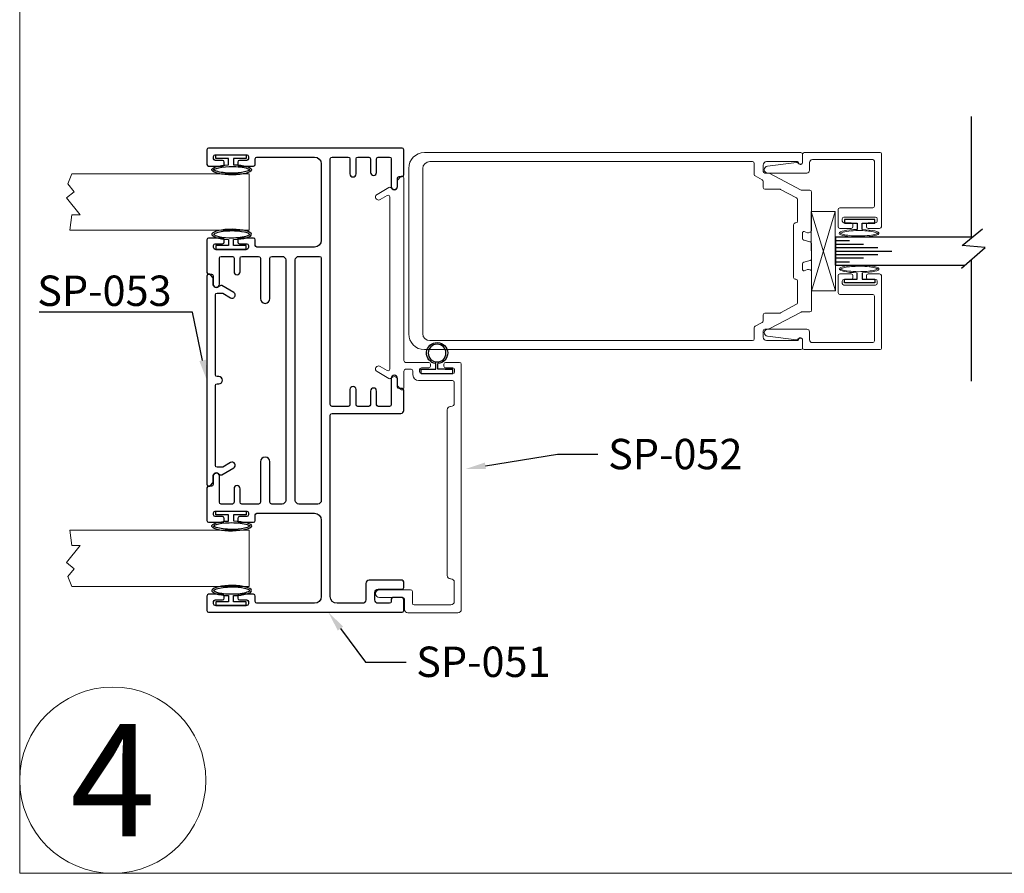
# Model space of a CAD drawing. Units: inches. Extents: x -54 to 1068, y -516 to 645.
# Drawn here: x 105 to 131, y -447 to -424 of the extents above; entities that cross this region are included whole.
import ezdxf
from ezdxf import colors
from ezdxf.entities.mleader import LeaderData, LeaderLine
from ezdxf.math import Vec2, Vec3

# ---------------------------------------------------------------- set-up
doc = ezdxf.new("R2010")
doc.units = ezdxf.units.IN
doc.header["$MEASUREMENT"] = 0
doc.linetypes.add('CENTER', pattern=[0.95, 0.625, -0.125, 0.075, -0.125])
doc.layers.add('DEFAULT_1', color=7, linetype='CENTER')
doc.styles.get("Standard").update_dxf_attribs({"font": 'arial.ttf'})

# ---------------------------------------------------------------- blocks, each defined once
blk = doc.blocks.new('A$C7D5300AD')
at = {"layer": 'DEFAULT_1', "linetype": 'Continuous', "ltscale": 0.3}
for p, q in [((718.2992, 6.984), (718.2662, 6.984)), ((718.2662, 6.984), (718.2662, 6.714)), ((718.2992, 6.871), (718.2992, 6.984)), ((718.3549, 6.871), (718.2992, 6.871)), ((718.2992, 6.714), (718.2992, 6.827)), ((718.2992, 6.827), (718.3545, 6.827)), ((718.2662, 6.714), (718.2992, 6.714))]:
    blk.add_line(p, q, dxfattribs=at)
blk.add_ellipse((718.3993, 6.8429), major_axis=(0, 0.1765), ratio=0.254996, start_param=1.661169, end_param=7.694308, dxfattribs=at)
for points, knots in [([(718.3993, 7.0038), (718.3968, 7.0016), (718.3912, 6.993), (718.3779, 6.954), (718.3713, 6.9116), (718.3678, 6.8122), (718.3731, 6.7547), (718.3883, 6.6983), (718.3961, 6.6848), (718.3993, 6.6819)], [0.223701, 0.223701, 0.223701, 0.223701, 0.64075, 0.64075, 1.434645, 1.434645, 2.38341, 2.38341, 2.917891, 2.917891, 2.917891, 2.917891]), ([(718.3993, 6.6819), (718.4018, 6.6842), (718.4074, 6.6928), (718.4208, 6.7318), (718.4273, 6.7742), (718.4308, 6.8735), (718.4255, 6.9311), (718.4103, 6.9875), (718.4026, 7.0009), (718.3993, 7.0038)], [3.365294, 3.365294, 3.365294, 3.365294, 3.782342, 3.782342, 4.576238, 4.576238, 5.525003, 5.525003, 6.059484, 6.059484, 6.059484, 6.059484])]:
    blk.add_open_spline(points, degree=3, knots=knots, dxfattribs=at)
blk = doc.blocks.new('A$C7F9F23DF')
at = {"linetype": 'Continuous', "ltscale": 0.3, "flags": 128}
blk.add_lwpolyline([(0.0999, 0.022), (0.0438, 0.022), (0.0438, 0.135), (0.0108, 0.135), (0.0108, -0.135), (0.0438, -0.135), (0.0438, -0.022), (0.0996, -0.022)], dxfattribs=at)
at = {"linetype": 'Continuous', "lineweight": 0, "transparency": 33554687}
blk.add_ellipse((0.1335, -0.0061), major_axis=(0, 0.1765), ratio=0.192855, start_param=1.661169, end_param=7.694308, dxfattribs=at)
for points, knots in [([(0.1335, 0.1595), (0.1309, 0.1563), (0.1263, 0.1465), (0.1155, 0.1041), (0.1105, 0.0582), (0.1085, -0.0503), (0.1142, -0.113), (0.1268, -0.1598), (0.131, -0.1687), (0.1335, -0.1716)], [0.227749, 0.227749, 0.227749, 0.227749, 0.647596, 0.647596, 1.478267, 1.478267, 2.519342, 2.519342, 2.913843, 2.913843, 2.913843, 2.913843]), ([(0.1335, -0.1716), (0.1361, -0.1685), (0.1407, -0.1586), (0.1515, -0.1162), (0.1565, -0.0703), (0.1585, 0.0381), (0.1528, 0.1008), (0.1402, 0.1476), (0.136, 0.1565), (0.1335, 0.1595)], [3.369342, 3.369342, 3.369342, 3.369342, 3.789189, 3.789189, 4.619859, 4.619859, 5.660935, 5.660935, 6.055436, 6.055436, 6.055436, 6.055436])]:
    blk.add_open_spline(points, degree=3, knots=knots, dxfattribs=at)
blk = doc.blocks.new('A$C677557F6')
at = {"linetype": 'Continuous', "lineweight": 0, "transparency": 33554687}
for p, q in [((426.449, -52.9078), (427.1563, -53.1207)), ((426.449, -53.1207), (427.1555, -52.9078))]:
    blk.add_line(p, q, dxfattribs=at)
blk.add_lwpolyline([(426.449, -53.1207), (427.1555, -53.1207), (427.1555, -52.9078), (426.449, -52.9078)], close=True, dxfattribs=at)
blk = doc.blocks.new('DOOR VINYL')
at = {"color": 7}
for p, q in [((-0.0318, 0.1404), (-0.0699, 0.1404)), ((-0.0318, 0.1404), (-0.0318, -0.1404)), ((-0.0318, -0.1404), (-0.0699, -0.1404))]:
    blk.add_line(p, q, dxfattribs=at)
at = {"color": 7, "linetype": 'Continuous'}
for p, q in [((-0.0699, 0.1404), (-0.0699, 0.0112)), ((-0.0699, 0.0112), (-0.1207, 0.0112)), ((-0.0699, -0.0067), (-0.1202, -0.0067)), ((-0.0699, -0.1404), (-0.0699, -0.0067))]:
    blk.add_line(p, q, dxfattribs=at)
blk.add_circle((-0.214, 0), 0.079)
blk.add_arc((-0.214, 0), 0.094, 6.86898, 355.88707)
blk = doc.blocks.new('A$C1EE555F2')
for p, q in [((1.985, 1.7349), (1.985, 0.6538)), ((1.985, 0.462), (1.985, -0.6151))]:
    blk.add_line(p, q)
at = {"flags": 128}
blk.add_lwpolyline([(2.0749, 0.7323), (1.8628, 0.5471), (2.068, 0.5305), (1.8872, 0.3812)], dxfattribs=at)

msp = doc.modelspace()

# ---------------------------------------------------------------- linework, layer by layer
at = {"linetype": 'Continuous', "ltscale": 0.3}
for p, q in [((130.451882, -429.988096), (126.801045, -429.988096)), ((126.801045, -429.988096), (126.801045, -430.738096)), ((126.801045, -430.738096), (126.801045, -429.988096)), ((126.801045, -430.738096), (130.250586, -430.738096))]:
    msp.add_line(p, q, dxfattribs=at)
at = {"linetype": 'Continuous'}
for p, q in [((126.801045, -430.08109), (127.176045, -430.08109)), ((126.801045, -430.174108), (127.551045, -430.174108)), ((126.801045, -430.267103), (127.926045, -430.267103)), ((126.801045, -430.360097), (128.301045, -430.360097)), ((126.801045, -430.453115), (127.926045, -430.453115)), ((126.801045, -430.546087), (127.551045, -430.546087)), ((126.801045, -430.645101), (127.176045, -430.645101)), ((115.759437, -433.513096), (115.963437, -433.513096)), ((116.398437, -433.513096), (116.599437, -433.513096))]:
    msp.add_line(p, q, dxfattribs=at)
at = {"linetype": 'Continuous', "lineweight": 0, "ltscale": 0.3}
for points in [[(105.051448, -423.730054), (131.807738, -423.730054), (131.807738, -446.94681), (105.051448, -446.94681)], [(105.051448, -423.730054), (131.807738, -423.730054), (131.807738, -446.94681), (105.051448, -446.94681)], [(106.440443, -428.305558), (111.165913, -428.305558), (111.165913, -429.805558), (106.383972, -429.805558), (106.442976, -429.400029), (106.664761, -429.400029), (106.299471, -428.943271), (106.505546, -428.778463), (106.338693, -428.569831)], [(106.440443, -439.300558), (111.165913, -439.300558), (111.165913, -437.800558), (106.383972, -437.800558), (106.442976, -438.206086), (106.664761, -438.206086), (106.299471, -438.662844), (106.505546, -438.827652), (106.338693, -439.036284)]]:
    msp.add_lwpolyline(points, close=True, dxfattribs=at)
for points in [[(113.331913, -439.570558), (113.331913, -434.734891, -0.414213562), (113.379913, -434.686891), (115.215913, -434.686891, 0.414213562), (115.290913, -434.611891), (115.290913, -434.071728, 0.414213562), (115.245913, -434.026728), (115.168437, -434.026728, -0.414213562), (115.123437, -433.981728), (115.123437, -433.756891, 1), (114.955437, -433.756891), (114.955437, -434.452891, -0.414213562), (114.907437, -434.500891), (114.610437, -434.500891, -0.414213562), (114.565437, -434.455891), (114.565437, -434.092891, 1), (114.403437, -434.092891), (114.403437, -434.455891, -0.414213562), (114.358437, -434.500891), (114.063913, -434.500891, -0.414213562), (114.018913, -434.455891), (114.018913, -434.050891, 1), (113.856913, -434.050891), (113.856913, -434.455891, -0.414213562), (113.811913, -434.500891), (113.578372, -434.500891), (113.379845, -434.500613, -0.413802722), (113.331913, -434.452613), (113.331913, -427.90356, -0.414213562), (113.379915, -427.855558), (113.811913, -427.855558, -0.414213562), (113.856913, -427.900558), (113.856913, -428.305558, 1), (114.018913, -428.305558), (114.018913, -427.900558, -0.414213562), (114.063913, -427.855558), (114.358437, -427.855558, -0.414213562), (114.403437, -427.900558), (114.403437, -428.263558, 1), (114.565437, -428.263558), (114.565437, -427.900558, -0.414213562), (114.610437, -427.855558), (114.910437, -427.855558, -0.414213562), (114.955437, -427.900558), (114.955437, -428.644224, 1), (115.123437, -428.644224), (115.123437, -428.419387, -0.414213562), (115.168437, -428.374387), (115.245913, -428.374387, 0.414213562), (115.290913, -428.329387), (115.290913, -427.660558, 0.414213562), (115.245913, -427.615558), (110.085913, -427.615558, 0.414213562), (110.040913, -427.660558), (110.040913, -428.050558, 0.414213562), (110.085913, -428.095558), (110.460913, -428.095558, 0.414213562), (110.505913, -428.050558), (110.505913, -427.990558, 0.414213562), (110.460913, -427.945558), (110.265913, -427.945558, -0.414213562), (110.220913, -427.900558), (110.220913, -427.840558, -0.414213562), (110.265913, -427.795558), (111.105913, -427.795558, -0.414213562), (111.150913, -427.840558), (111.150913, -427.900558, -0.414213562), (111.105913, -427.945558), (110.910913, -427.945558, 0.414213562), (110.865913, -427.990558), (110.865913, -428.050558, 0.414213562), (110.910913, -428.095558), (111.285913, -428.095558, 0.414213562), (111.330913, -428.050558), (111.330913, -427.900558, -0.414213562), (111.375913, -427.855558), (112.911913, -427.855558, -0.414213562), (113.091913, -428.035558), (113.091913, -430.075558, -0.414213562), (112.911913, -430.255558), (111.375913, -430.255558, -0.414213562), (111.330913, -430.210558), (111.330913, -430.060558, 0.414213562), (111.285913, -430.015558), (110.910913, -430.015558, 0.414213562), (110.865913, -430.060558), (110.865913, -430.120558, 0.414213562), (110.910913, -430.165558), (111.105913, -430.165558, -0.414213562), (111.150913, -430.210558), (111.150913, -430.270558, -0.414213562), (111.105913, -430.315558), (110.265913, -430.315558, -0.414213562), (110.220913, -430.270558), (110.220913, -430.210558, -0.414213562), (110.265913, -430.165558), (110.460913, -430.165558, 0.414213562), (110.505913, -430.120558), (110.505913, -430.060558, 0.414213562), (110.460913, -430.015558), (110.085913, -430.015558, 0.414213562), (110.040913, -430.060558), (110.040913, -430.931887, 0.414213562), (110.085913, -430.976887), (110.163388, -430.976887, -0.414213562), (110.208388, -431.021887), (110.208388, -431.246724, 1), (110.376388, -431.246724), (110.376388, -430.547724, -0.414213562), (110.421388, -430.502724), (110.721389, -430.502724, -0.414213562), (110.766388, -430.547724), (110.766388, -430.910724, 1), (110.928388, -430.910724), (110.928388, -430.547724, -0.414213562), (110.973388, -430.502724), (111.420388, -430.502724, -0.414213562), (111.468388, -430.550724), (111.468388, -431.627724, 1), (111.723388, -431.627724), (111.723388, -430.550724, -0.414213562), (111.771388, -430.502724), (112.047388, -430.502724, -0.414213562), (112.143388, -430.598724), (112.143388, -437.007391, -0.414213562), (112.047388, -437.103391), (111.771388, -437.103391, -0.414213562), (111.723388, -437.055391), (111.723388, -435.978391, 1), (111.468388, -435.978391), (111.468388, -437.055391, -0.414213562), (111.420388, -437.103391), (110.973388, -437.103391, -0.414213562), (110.928388, -437.058391), (110.928388, -436.695391, 1), (110.766388, -436.695391), (110.766388, -437.058391, -0.414213562), (110.721389, -437.103391), (110.421388, -437.103391, -0.414213562), (110.376388, -437.058391), (110.376388, -436.359391, 1), (110.208388, -436.359391), (110.208388, -436.584228, -0.414213562), (110.163388, -436.629228), (110.085913, -436.629228, 0.414213562), (110.040913, -436.674228), (110.040913, -437.545558, 0.414213562), (110.085913, -437.590558), (110.460913, -437.590558, 0.414213562), (110.505913, -437.545558), (110.505913, -437.485558, 0.414213562), (110.460913, -437.440558), (110.265913, -437.440558, -0.414213562), (110.220913, -437.395558), (110.220913, -437.335558, -0.414213562), (110.265913, -437.290558), (111.105913, -437.290558, -0.414213562), (111.150913, -437.335558), (111.150913, -437.395558, -0.414213562), (111.105913, -437.440558), (110.910913, -437.440558, 0.414213562), (110.865913, -437.485558), (110.865913, -437.545558, 0.414213562), (110.910913, -437.590558), (111.285913, -437.590558, 0.414213562), (111.330913, -437.545558), (111.330913, -437.395558, -0.414213562), (111.375913, -437.350558), (112.911913, -437.350558, -0.414213562), (113.091913, -437.530558), (113.091913, -439.570558, -0.414213562), (112.911913, -439.750558), (111.375913, -439.750558, -0.414213562), (111.330913, -439.705558), (111.330913, -439.555558, 0.414213562), (111.285913, -439.510558), (110.910913, -439.510558, 0.414213562), (110.865913, -439.555558), (110.865913, -439.615558, 0.414213562), (110.910913, -439.660558), (111.105913, -439.660558, -0.414213562), (111.150913, -439.705558), (111.150913, -439.765558, -0.414213562), (111.105913, -439.810558), (110.265913, -439.810558, -0.414213562), (110.220913, -439.765558), (110.220913, -439.705558, -0.414213562), (110.265913, -439.660558), (110.460913, -439.660558, 0.414213562), (110.505913, -439.615558), (110.505913, -439.555558, 0.414213562), (110.460913, -439.510558), (110.085913, -439.510558, 0.414213562), (110.040913, -439.555558), (110.040913, -439.945558, 0.414213562), (110.085913, -439.990558), (115.245913, -439.990558, 0.414213562), (115.290913, -439.945558), (115.290913, -439.642558, 0.414213562), (115.245913, -439.597558), (115.000437, -439.597558, 0.414213562), (114.955437, -439.642558), (114.955437, -439.705558, -0.414213562), (114.910437, -439.750558), (114.610437, -439.750558, -0.414213562), (114.520437, -439.660558), (114.520437, -439.465558, -0.414213562), (114.610437, -439.375558), (115.245913, -439.375558, 0.414213562), (115.290913, -439.330558), (115.290913, -439.180558, 0.414213562), (115.245913, -439.135558), (114.955437, -439.135558), (114.370437, -439.135558, 0.414213562), (114.280437, -439.225558), (114.280437, -439.660558, -0.414213562), (114.190437, -439.750558), (113.511913, -439.750558, -0.414213562)], [(112.398388, -437.007391), (112.398388, -430.598724, -0.414213562), (112.494388, -430.502724), (113.043913, -430.502724, -0.414213562), (113.091913, -430.550724), (113.091913, -437.007391, -0.414213562), (112.995913, -437.103391), (112.494388, -437.103391, -0.414213562)], [(110.268913, -436.079887), (110.268913, -433.941637, -0.414213562), (110.313913, -433.896637), (110.363636, -433.896637, 1), (110.363636, -433.709137), (110.313913, -433.709137, -0.414213562), (110.268913, -433.664137), (110.268913, -431.525887, -0.414213562), (110.313913, -431.480887), (110.448251, -431.480887, -0.131652498), (110.470751, -431.486916), (110.675413, -431.605077, 1), (110.756413, -431.464781), (110.441413, -431.282916, 0.280233105), (110.394656, -431.283984), (110.342809, -431.317165, -0.592686046), (110.208913, -431.243887), (110.208913, -431.094069, 0.185339045), (110.197354, -431.063958), (110.135042, -430.994754, 0.687280959), (110.040913, -431.030887), (110.040913, -436.574887, 0.687280959), (110.135042, -436.61102), (110.197354, -436.541816, 0.185339045), (110.208913, -436.511705), (110.208913, -436.361887, -0.592686046), (110.342809, -436.288609), (110.394656, -436.321789, 0.280233105), (110.441413, -436.322858), (110.756413, -436.140993, 0.999999989), (110.675413, -436.000696), (110.470751, -436.118858, -0.131652498), (110.448251, -436.124887), (110.313913, -436.124887, -0.414213562)]]:
    msp.add_lwpolyline(points, format="xyb", close=True)
at = {"linetype": 'Continuous', "lineweight": 0, "flags": 128}
for points in [[(124.872159, -428.239096, 0.414213562), (124.917159, -428.284096), (125.014945, -428.284096, -0.115254271), (125.034882, -428.288753), (125.882734, -428.737757, 0.115254271), (125.902672, -428.742414), (126.117159, -428.742414, -0.414213562), (126.162159, -428.787414), (126.162159, -429.816843, -0.339454259), (126.128806, -429.860309), (126.079864, -429.873423, -0.153914721), (126.052826, -429.872243), (125.96242, -429.839338, 0.520567051), (125.922159, -429.867528), (125.922159, -430.027096, 0.339454259), (125.955512, -430.070562), (126.128806, -430.116996, -0.339454259), (126.162159, -430.160463), (126.162159, -430.565728, -0.339454259), (126.128806, -430.609195), (125.955512, -430.655629, 0.339454259), (125.922159, -430.699096), (125.922159, -430.858663, 0.520567051), (125.96242, -430.886854), (126.052826, -430.853948, -0.153914721), (126.079864, -430.852768), (126.128806, -430.865882, -0.339454259), (126.162159, -430.909348), (126.162159, -431.938777, -0.414213562), (126.117159, -431.983777), (125.902672, -431.983777, 0.115254271), (125.882734, -431.988435), (125.034882, -432.437438, -0.115254271), (125.014945, -432.442096), (124.917159, -432.442096, 0.414213562), (124.872159, -432.487096), (124.872159, -432.655096, 0.414213562), (124.965159, -432.748096), (125.785509, -432.748096, 0.362554881), (125.815027, -432.723453, -0.914033571), (125.922159, -432.733096), (125.922159, -432.943096, -0.414213562), (125.877159, -432.988096), (118.557159, -432.988096), (115.842159, -432.988096, -0.414213562), (115.422159, -432.568096), (115.422159, -428.158096, -0.414213562), (115.842159, -427.738096), (118.557159, -427.738096), (125.877159, -427.738096, -0.414213562), (125.922159, -427.783096), (125.922159, -427.993096, -0.914033571), (125.815027, -428.002738, 0.362554881), (125.785509, -427.978096), (124.965159, -427.978096, 0.414213562), (124.872159, -428.071096)], [(115.797159, -428.164096, -0.414213562), (115.983159, -427.978096), (118.557159, -427.978096), (124.587159, -427.978096, -0.414213562), (124.632159, -428.023096), (124.632159, -428.319968, 0.277772496), (124.656099, -428.359735), (124.848219, -428.461478, -0.277772496), (124.872159, -428.501246), (124.872159, -428.667414, 0.414213562), (124.917159, -428.712414), (125.310882, -428.712414, -0.122362399), (125.331942, -428.717647), (125.763219, -428.946041, -0.277772496), (125.787159, -428.985809), (125.787159, -429.568096, -0.414213562), (125.742159, -429.613096), (125.727159, -429.613096, 0.414213562), (125.682159, -429.658096), (125.682159, -431.068096, 0.414213562), (125.727159, -431.113096), (125.742159, -431.113096, -0.414213562), (125.787159, -431.158096), (125.787159, -431.740382, -0.277772496), (125.763219, -431.78015), (125.331942, -432.008545, -0.122362399), (125.310882, -432.013777), (124.917159, -432.013777, 0.414213562), (124.872159, -432.058777), (124.872159, -432.224946, -0.277772496), (124.848219, -432.264713), (124.656099, -432.366456, 0.277772496), (124.632159, -432.406224), (124.632159, -432.703096, -0.414213562), (124.587159, -432.748096), (118.557159, -432.748096), (115.983159, -432.748096, -0.414213562), (115.797159, -432.562096)]]:
    msp.add_lwpolyline(points, format="xyb", close=True, dxfattribs=at)
at = {"linetype": 'Continuous', "lineweight": 0}
for points in [[(127.026159, -429.457096), (127.866159, -429.457096, -0.414213562), (127.911159, -429.502096), (127.911159, -429.562096, -0.414213562), (127.866159, -429.607096), (127.671159, -429.607096, 0.414213562), (127.626159, -429.652096), (127.626159, -429.712096, 0.414213562), (127.671159, -429.757096), (127.977159, -429.757096, 0.414213562), (128.022159, -429.712096), (128.022159, -427.768096, 0.414213562), (127.992159, -427.738096), (125.967159, -427.738096, 0.414213562), (125.922159, -427.783096), (125.922159, -427.993096, -0.782213722), (125.809117, -428.021142, 0.31235072), (125.763655, -427.997536), (124.984349, -428.096717, 0.938628174), (124.996225, -428.284096), (126.033159, -428.284096, 0.414213562), (126.108159, -428.209096), (126.108159, -427.999096, -0.414213562), (126.183159, -427.924096), (127.791159, -427.924096, -0.414213562), (127.836159, -427.969096), (127.836159, -429.166096, -0.414213562), (127.791159, -429.211096), (126.915159, -429.211096, 0.414213562), (126.870159, -429.256096), (126.870159, -429.712096, 0.414213562), (126.915159, -429.757096), (127.221159, -429.757096, 0.414213562), (127.266159, -429.712096), (127.266159, -429.652096, 0.414213562), (127.221159, -429.607096), (127.026159, -429.607096, -0.414213562), (126.981159, -429.562096), (126.981159, -429.502096, -0.414213562)], [(127.026159, -431.269096), (127.866159, -431.269096, 0.414213562), (127.911159, -431.224096), (127.911159, -431.164096, 0.414213562), (127.866159, -431.119096), (127.671159, -431.119096, -0.414213562), (127.626159, -431.074096), (127.626159, -431.014096, -0.414213562), (127.671159, -430.969096), (127.977159, -430.969096, -0.414213562), (128.022159, -431.014096), (128.022159, -432.958096, -0.414213562), (127.992159, -432.988096), (125.967159, -432.988096, -0.414213562), (125.922159, -432.943096), (125.922159, -432.733096, 0.782213722), (125.809117, -432.705049, -0.31235072), (125.763655, -432.728655), (124.984349, -432.629474, -0.938628174), (124.996225, -432.442096), (126.033159, -432.442096, -0.414213562), (126.108159, -432.517096), (126.108159, -432.727096, 0.414213562), (126.183159, -432.802096), (127.791159, -432.802096, 0.414213562), (127.836159, -432.757096), (127.836159, -431.560096, 0.414213562), (127.791159, -431.515096), (126.915159, -431.515096, -0.414213562), (126.870159, -431.470096), (126.870159, -431.014096, -0.414213562), (126.915159, -430.969096), (127.221159, -430.969096, -0.414213562), (127.266159, -431.014096), (127.266159, -431.074096, -0.414213562), (127.221159, -431.119096), (127.026159, -431.119096, 0.414213562), (126.981159, -431.164096), (126.981159, -431.224096, 0.414213562)]]:
    msp.add_lwpolyline(points, format="xyb", close=True, dxfattribs=at)
at = {"lineweight": 0}
msp.add_lwpolyline([(116.638437, -434.416558, -0.414213562), (116.548437, -434.506558), (116.539437, -434.506558, 0.414213562), (116.449437, -434.596558), (116.449437, -439.009558, 0.414213562), (116.539437, -439.099558), (116.546937, -439.099558, -0.414213562), (116.636937, -439.189558), (116.636937, -439.702558, -0.414213562), (116.546937, -439.792558), (115.567437, -439.792558, -0.414213562), (115.519437, -439.744558), (115.519437, -439.432558, 0.414213562), (115.474437, -439.387558), (114.643437, -439.387558, 1), (114.643437, -439.597558), (115.264437, -439.597558, -0.414213562), (115.309437, -439.642558), (115.309437, -439.912558, 0.414213562), (115.399437, -440.002558), (116.734437, -440.002558, 0.414213562), (116.824437, -439.912558), (116.824437, -433.372558, 0.414213562), (116.779437, -433.327558), (116.404437, -433.327558, 0.414213562), (116.359437, -433.372558), (116.359437, -433.432558, 0.414213562), (116.404437, -433.477558), (116.599437, -433.477558, -0.414213562), (116.644437, -433.522558), (116.644437, -433.582558, -0.414213562), (116.599437, -433.627558), (115.759437, -433.627558, -0.414213562), (115.714437, -433.582558), (115.714437, -433.522558, -0.414213562), (115.759437, -433.477558), (115.954437, -433.477558, 0.414213562), (115.999437, -433.432558), (115.999437, -433.372558, 0.414213562), (115.954437, -433.327558), (115.339437, -433.327558, -0.414213562), (115.294437, -433.282558), (115.294437, -428.416558, 0.687280959), (115.200307, -428.380425), (115.137995, -428.449629, 0.185339045), (115.126437, -428.47974), (115.126437, -428.629558, -0.592686046), (114.99254, -428.702836), (114.940694, -428.669655, 0.280233105), (114.893937, -428.668587), (114.578937, -428.850452, 1.000000011), (114.659937, -428.990748), (114.851937, -428.879897, -0.577350269), (114.919437, -428.918868), (114.919437, -433.506248, -0.577350269), (114.851937, -433.545219), (114.659937, -433.434367, 1), (114.578937, -433.574664), (114.893937, -433.756529, 0.280233105), (114.940694, -433.75546), (114.99254, -433.72228, -0.592686046), (115.126437, -433.795558), (115.126437, -433.945376, 0.185339045), (115.137995, -433.975487), (115.200307, -434.044691, 0.687280959), (115.294437, -434.008558), (115.294437, -433.558558, -0.414213562), (115.339437, -433.513558), (115.489437, -433.513558, -0.414213562), (115.534437, -433.558558), (115.534437, -433.663558, 0.414213562), (115.684437, -433.813558), (116.593437, -433.813558, -0.414213562), (116.638437, -433.858558)], format="xyb", close=True, dxfattribs=at)
at = {"linetype": 'Continuous', "lineweight": 0, "ltscale": 0.3}
msp.add_circle((107.532929, -444.465329), 2.481481, dxfattribs=at)
msp.add_circle((107.532929, -444.465329), 2.481481, dxfattribs=at)

# ---------------------------------------------------------------- block references
at = {"linetype": 'Continuous', "xscale": 3, "yscale": 3, "zscale": 3, "rotation": 180}
msp.add_blockref('A$C1EE555F2', (136.381748, -428.622866), dxfattribs=at)
at = {"linetype": 'Continuous', "lineweight": 0, "ltscale": 0.3, "yscale": 3, "zscale": 3}
for p, xscale, rotation in [((131.232787, 1727.002948), -3, 90), ((131.232787, -2585.114063), 3, 90.00000000000007), ((131.232787, 1717.507948), -3, 89.99999999999993), ((131.232787, -2594.609063), 3, 90.00000000000001)]:
    msp.add_blockref('A$C7D5300AD', p, dxfattribs=dict(at, xscale=xscale, rotation=rotation))
at = {"linetype": 'Continuous', "lineweight": 0, "transparency": 33554687, "xscale": 3, "yscale": 3, "zscale": 3, "rotation": 270.2045036082295}
msp.add_blockref('A$C677557F6', (280.94943, 850.60175), dxfattribs=at)
at = {"linetype": 'Continuous', "lineweight": 0, "transparency": 33554516, "yscale": 3, "zscale": 3, "rotation": 270}
for p, xscale in [((127.446159, -429.487096), 3), ((127.446159, -431.239096), -3)]:
    msp.add_blockref('A$C7F9F23DF', p, dxfattribs=dict(at, xscale=xscale))
at = {"xscale": -3, "yscale": 3, "zscale": 3, "rotation": 90}
msp.add_blockref('DOOR VINYL', (116.179437, -433.723096), dxfattribs=at)

# ---------------------------------------------------------------- texts
at = {"linetype": 'Continuous', "lineweight": 0, "ltscale": 0.3, "insert": (107.532929, -444.465329), "char_height": 3, "attachment_point": 5}
msp.add_mtext_dynamic_manual_height_columns('4', width=8.0656947, gutter_width=3, heights=[0], dxfattribs=at)
msp.add_mtext_dynamic_manual_height_columns('4', width=8.0656947, gutter_width=3, heights=[0], dxfattribs=at)

# ---------------------------------------------------------------- leaders
at = {"linetype": 'Continuous', "lineweight": 0, "ltscale": 0.3}
ml = msp.add_multileader_mtext('Standard', dxfattribs=at)
ml.set_content('SP-053', color=256)
ml.set_leader_properties()
ml.build(insert=Vec2(0, 0))
ml.multileader.update_dxf_attribs({"text_right_attachment_type": 6, "dogleg_length": 0.36, "arrow_head_size": 0.54})
ctx = ml.context
ctx.base_point, ctx.char_height, ctx.arrow_head_size, ctx.landing_gap_size, ctx.plane_origin = Vec3(105.249603, -431.426494), 0.81, 0.54, 0.27, Vec3(121.437524, -444.029792)
ctx.right_attachment = 6
notes = []
notes.append((ctx, [(1, (1, 1, 0), (109.656894, -431.986311), (-1, 0), 0.195217, [(0, [(110.040913, -433.803058)], 0, [])])]))
ctx.mtext.insert, ctx.mtext.flow_direction = Vec3(105.519603, -431.014311), 5
ml = msp.add_multileader_mtext('Standard', dxfattribs=at)
ml.set_content('SP-052', color=256)
ml.set_leader_properties()
ml.build(insert=Vec2(0, 0))
ml.multileader.update_dxf_attribs({"text_right_attachment_type": 6, "dogleg_length": 0.36, "arrow_head_size": 0.54})
ctx = ml.context
ctx.base_point, ctx.char_height, ctx.arrow_head_size, ctx.landing_gap_size, ctx.plane_origin = Vec3(120.468153, -435.778796), 0.81, 0.54, 0.27, Vec3(123.125773, -449.060842)
ctx.right_attachment = 6
notes.append((ctx, [(1, (1, 1, 0), (119.388153, -435.778796), (1, 0), 1.08, [(0, [(116.934106, -436.170434)], 0, [])])]))
ctx.mtext.insert, ctx.mtext.flow_direction = Vec3(120.738153, -435.36689), 5
ml = msp.add_multileader_mtext('Standard', dxfattribs=at)
ml.set_content('SP-051', color=256)
ml.set_leader_properties()
ml.build(insert=Vec2(0, 0))
ml.multileader.update_dxf_attribs({"text_right_attachment_type": 6, "dogleg_length": 0.36, "arrow_head_size": 0.54})
ctx = ml.context
ctx.base_point, ctx.char_height, ctx.arrow_head_size, ctx.landing_gap_size, ctx.plane_origin = Vec3(115.351765, -441.315795), 0.81, 0.54, 0.27, Vec3(113.822955, -443.164574)
ctx.right_attachment = 6
notes.append((ctx, [(1, (1, 1, 0), (114.271765, -441.315795), (1, 0), 1.08, [(0, [(113.280235, -439.990558)], 0, [])])]))
ctx.mtext.insert, ctx.mtext.flow_direction = Vec3(115.621765, -440.903888), 5
for ctx, leaders in notes:
    for number, flags, end, landing, length, lines in leaders:
        leader = LeaderData()
        leader.index, (leader.has_last_leader_line, leader.has_dogleg_vector, leader.attachment_direction) = number, flags
        leader.last_leader_point, leader.dogleg_vector, leader.dogleg_length = Vec3(end), Vec3(landing), length
        for number, points, colour, breaks in lines:
            line = LeaderLine()
            line.index, line.vertices, line.color, line.breaks = number, Vec3.list(points), colors.encode_raw_color(colour), breaks
            leader.lines.append(line)
        ctx.leaders.append(leader)

doc.saveas('drawing.dxf')
